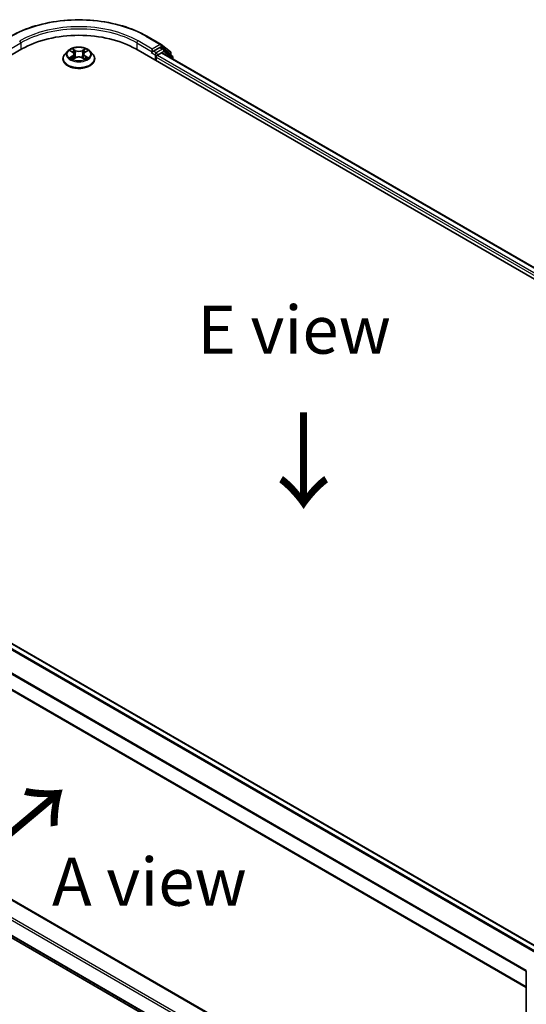
# Model space of a CAD drawing. Units: millimetres. Extents: x 36 to 7134, y 20 to 1144.
# Drawn here: x 174 to 240, y 456 to 585 of the extents above; entities that cross this region are included whole.
import ezdxf

# ---------------------------------------------------------------- set-up
doc = ezdxf.new("R2010")
doc.units = ezdxf.units.MM
doc.header["$LTSCALE"] = 2.5
doc.layers.get('Defpoints').update_dxf_attribs({"lineweight": 25})
for name, color, linetype, lineweight in [('Dimension (ISO)', 7, 'Continuous', 18), ('Symbol (ISO)', 7, 'Continuous', 18), ('Visible (ISO)', 7, 'Continuous', 35), ('Visible Narrow (ISO)', 7, 'Continuous', 25)]:
    doc.layers.add(name, color=color, linetype=linetype, lineweight=lineweight)
doc.styles.add('Note Text (TK)', font='MS PGothic.ttf')
doc.dimstyles.new('Default - Method 1b (TK)', dxfattribs={"dimscale": 2.5, "dimtxt": 2.5, "dimasz": 2.5, "dimexe": 1, "dimexo": 1.5, "dimgap": 1, "dimtad": 1, "dimrnd": 1e-08, "dimdsep": 46, "dimtxsty": 'Note Text (TK)', "dimcen": 0.09, "dimdle": 5, "dimclrd": 100, "dimclre": 100, "dimclrt": 7, "dimadec": 1, "dimazin": 1, "dimtfac": 1, "dimtmove": 0, "dimatfit": 3, "dimfxl": 0, "dimtolj": 1, "dimlwd": -1, "dimlwe": -1, "dimarcsym": 0})

# ---------------------------------------------------------------- blocks, each defined once
blk = doc.blocks.new('*D18')
at = {"layer": 'Defpoints', "color": 0, "transparency": 16777216}
for p in [(110.8, 511.82), (73.52, 490.3), (262.32, 424.34)]:
    blk.add_point(p, dxfattribs=at)
at = {"layer": 'Dimension (ISO)', "color": 100, "transparency": 16777216}
for p, q in [((107.05, 509.66), (71.02, 488.86)), ((219.63, 405.95), (78.93, 487.18)), ((258.57, 422.18), (222.54, 401.38))]:
    blk.add_line(p, q, dxfattribs=at)
for points in [[(79.45, 488.08), (78.41, 486.27), (73.52, 490.3)], [(220.15, 406.85), (219.11, 405.04), (225.04, 402.82)]]:
    blk.add_solid(points, dxfattribs=at)
at = {"layer": 'Dimension (ISO)', "color": 7, "transparency": 16777216, "insert": (146.83, 453.81), "char_height": 6.25, "attachment_point": 4, "rotation": 330, "style": 'Note Text (TK)'}
blk.add_mtext('\\A1;{\\Q30.000;\\W0.816;\\H0.816x;300}', dxfattribs=at)

msp = doc.modelspace()

# ---------------------------------------------------------------- linework, layer by layer
at = {"layer": 'Visible (ISO)'}
for p, q in [((190.3822, 582.7357), (192.251, 581.6568)), ((113.4734, 546.0821), (174.0825, 581.0748)), ((188.9318, 581.0748), (320.2516, 505.2572)), ((191.1036, 581.0456), (191.1036, 580.6957)), ((192.0929, 581.2668), (191.2551, 580.7832)), ((192.5536, 581.0733), (192.2, 581.2774)), ((192.2785, 581.6379), (193.4606, 580.6823)), ((193.7132, 580.1394), (192.5811, 581.0544)), ((179.4357, 579.7625), (179.4357, 579.7863)), ((180.0423, 580.7887), (179.688, 580.3934)), ((180.3894, 580.8321), (180.6935, 580.6503)), ((180.7492, 579.7492), (181.0659, 579.9258)), ((180.8808, 580.4005), (180.9393, 579.8552)), ((181.9484, 579.9258), (182.2651, 579.7492)), ((182.1336, 580.4005), (182.075, 579.8552)), ((182.3208, 580.6503), (182.625, 580.8321)), ((182.972, 580.7887), (183.3263, 580.3934)), ((183.5786, 579.7625), (183.5786, 579.7863)), ((191.0592, 580.5976), (191.0659, 580.6014)), ((191.6087, 579.5293), (191.6087, 579.9958)), ((191.7602, 580.2583), (192.2953, 580.5672)), ((192.4025, 580.5778), (318.5139, 507.7674)), ((193.5402, 580.5157), (193.5402, 580.2792)), ((193.7928, 579.7751), (193.7928, 579.9727)), ((241.9143, 463.5426), (115.8029, 536.353)), ((239.9322, 458.5932), (113.8713, 531.3745)), ((116.0554, 502.7892), (239.9322, 431.2689)), ((115.0535, 498.3474), (239.9322, 426.2486)), ((239.9322, 426.051), (239.9322, 460.7059))]:
    msp.add_line(p, q, dxfattribs=at)
for centre, start, end in [((192.1438, 581.4712), 51.051724, 60), ((192.4464, 580.8877), 51.051724, 60), ((193.3259, 580.5157), 0, 51.051724), ((193.5785, 579.9727), 0, 51.051724), ((240.1465, 460.7059), 153.004492, 180)]:
    msp.add_arc(centre, 0.2143, start, end, dxfattribs=at)
for centre, major_axis, start_param, end_param in [((181.5072, 576.7882), (10.5, 0), 0.78539816, 2.35619449), ((192.0929, 581.0919), (0.1071, 0.1856), 0, 0.78539816), ((190.9521, 580.7832), (0.1071, -0.1856), 5.49778714, 7.06858347), ((191.7602, 580.0833), (0.1071, 0.1856), 0.78539816, 2.35619449), ((192.2953, 580.3923), (0.1071, 0.1856), 0, 0.78539816)]:
    msp.add_ellipse(centre, major_axis=major_axis, ratio=0.57735027, start_param=start_param, end_param=end_param, dxfattribs=at)
for points, knots in [([(172.6322, 582.7357), (173.5672, 583.2755), (174.646, 583.7277), (176.9887, 584.4168), (178.2523, 584.6537), (180.8435, 584.8907), (182.1708, 584.8907), (184.762, 584.6537), (186.0256, 584.4168), (188.3683, 583.7277), (189.4472, 583.2755), (190.3822, 582.7357)], [3.14159265, 3.14159265, 3.14159265, 3.14159265, 3.45575192, 3.45575192, 3.76991118, 3.76991118, 4.08407045, 4.08407045, 4.39822972, 4.39822972, 4.71238898, 4.71238898, 4.71238898, 4.71238898]), ([(182.972, 580.7887), (182.8844, 580.8865), (182.7731, 580.9723), (182.5104, 581.12), (182.3574, 581.1807), (182.029, 581.2695), (181.8538, 581.2975), (181.4985, 581.3191), (181.3186, 581.3127), (180.9705, 581.2664), (180.8023, 581.2264), (180.4933, 581.1149), (180.3525, 581.0433), (180.1613, 580.9064), (180.0972, 580.8499), (180.0423, 580.7887)], [1.26296478, 1.26296478, 1.26296478, 1.26296478, 1.5839777, 1.5839777, 1.9184063, 1.9184063, 2.25148375, 2.25148375, 2.58279719, 2.58279719, 2.9145331, 2.9145331, 3.24851107, 3.24851107, 3.4494242, 3.4494242, 3.4494242, 3.4494242]), ([(180.4593, 580.7903), (180.4167, 580.8386), (180.3518, 580.8662), (180.2897, 580.8798), (180.289, 580.8799), (180.2883, 580.8801)], [0.0019022161, 0.0019022161, 0.0019022161, 0.0019022161, 0.0320559737, 0.0320559737, 0.0323943032, 0.0323943032, 0.0323943032, 0.0323943032]), ([(180.2883, 580.8801), (180.289, 580.8798), (180.2896, 580.8796), (180.2959, 580.8772), (180.3017, 580.8749), (180.3075, 580.8725)], [-0.03239430317, -0.03239430317, -0.03239430317, -0.03239430317, -0.03205597372, -0.03205597372, -0.02897275834, -0.02897275834, -0.02897275834, -0.02897275834]), ([(180.6848, 581.1059), (180.6845, 581.1062), (180.6842, 581.1064), (180.6836, 581.107), (180.6831, 581.1074), (180.6827, 581.1078)], [-0.000230599076, -0.000230599076, -0.000230599076, -0.000230599076, 0, 0, 0.000338329447, 0.000338329447, 0.000338329447, 0.000338329447]), ([(180.6827, 581.1078), (180.683, 581.1074), (180.6832, 581.107), (180.6837, 581.1063), (180.6839, 581.106), (180.684, 581.1057)], [-0.000338329447, -0.000338329447, -0.000338329447, -0.000338329447, 0, 0, 0.000241517914, 0.000241517914, 0.000241517914, 0.000241517914]), ([(182.2436, 580.9562), (182.2837, 581.0116), (182.3065, 581.0686), (182.3311, 581.107), (182.3313, 581.1074), (182.3316, 581.1078)], [0, 0, 0, 0, 0.0320559737, 0.0320559737, 0.0323943032, 0.0323943032, 0.0323943032, 0.0323943032]), ([(182.3316, 581.1078), (182.3312, 581.1074), (182.3308, 581.107), (182.3266, 581.1034), (182.3228, 581.0999), (182.3191, 581.0964)], [-0.03239430317, -0.03239430317, -0.03239430317, -0.03239430317, -0.03205597372, -0.03205597372, -0.02897275834, -0.02897275834, -0.02897275834, -0.02897275834]), ([(182.726, 580.8801), (182.7253, 580.8799), (182.7246, 580.8798), (182.7234, 580.8795), (182.7229, 580.8794), (182.7224, 580.8793)], [-0.000338329447, -0.000338329447, -0.000338329447, -0.000338329447, 0, 0, 0.000241517914, 0.000241517914, 0.000241517914, 0.000241517914]), ([(182.7228, 580.8788), (182.7232, 580.879), (182.7237, 580.8792), (182.7247, 580.8796), (182.7254, 580.8798), (182.726, 580.8801)], [-0.000230599076, -0.000230599076, -0.000230599076, -0.000230599076, 0, 0, 0.000338329447, 0.000338329447, 0.000338329447, 0.000338329447]), ([(179.688, 580.3934), (179.6561, 580.3578), (179.6268, 580.321), (179.574, 580.2451), (179.5504, 580.206), (179.5095, 580.1259), (179.4922, 580.0848), (179.4642, 580.0013), (179.4536, 579.9588), (179.4393, 579.8729), (179.4357, 579.8296), (179.4357, 579.7863)], [3.449424205, 3.449424205, 3.449424205, 3.449424205, 3.544937527, 3.544937527, 3.64045085, 3.64045085, 3.735964172, 3.735964172, 3.831477495, 3.831477495, 3.926990817, 3.926990817, 3.926990817, 3.926990817]), ([(179.4357, 579.7625), (179.4357, 579.6348), (179.4694, 579.5074), (179.6, 579.2634), (179.6993, 579.1472), (179.9555, 578.9365), (180.1146, 578.8429), (180.4745, 578.69), (180.6755, 578.631), (181.098, 578.5533), (181.3195, 578.5345), (181.7611, 578.5386), (181.9812, 578.5615), (182.3985, 578.647), (182.5957, 578.7095), (182.9478, 578.8691), (183.1026, 578.9662), (183.3524, 579.1865), (183.4478, 579.3097), (183.5542, 579.5448), (183.5786, 579.6536), (183.5786, 579.7625)], [3.92699082, 3.92699082, 3.92699082, 3.92699082, 4.2267014, 4.2267014, 4.53911238, 4.53911238, 4.86360542, 4.86360542, 5.18933336, 5.18933336, 5.51408383, 5.51408383, 5.83843868, 5.83843868, 6.16327278, 6.16327278, 6.48907018, 6.48907018, 6.81298523, 6.81298523, 7.06858347, 7.06858347, 7.06858347, 7.06858347]), ([(180.2915, 579.9293), (180.2911, 579.9291), (180.2906, 579.929), (180.2896, 579.9286), (180.289, 579.9283), (180.2883, 579.9281)], [-0.000230599076, -0.000230599076, -0.000230599076, -0.000230599076, 0, 0, 0.000338329447, 0.000338329447, 0.000338329447, 0.000338329447]), ([(180.2883, 579.9281), (180.289, 579.9282), (180.2897, 579.9284), (180.2909, 579.9286), (180.2914, 579.9287), (180.2919, 579.9288)], [-0.000338329447, -0.000338329447, -0.000338329447, -0.000338329447, 0, 0, 0.000241517914, 0.000241517914, 0.000241517914, 0.000241517914]), ([(180.5274, 579.9021), (180.5403, 579.8914), (180.5543, 579.8806), (180.5843, 579.8591), (180.6003, 579.8483), (180.6344, 579.8272), (180.6524, 579.8167), (180.6903, 579.7962), (180.7102, 579.7862), (180.7431, 579.7708), (180.7555, 579.7652), (180.7681, 579.7597)], [4.534916607, 4.534916607, 4.534916607, 4.534916607, 4.605062038, 4.605062038, 4.675207469, 4.675207469, 4.7453529, 4.7453529, 4.815498331, 4.815498331, 4.856375894, 4.856375894, 4.856375894, 4.856375894]), ([(180.7618, 579.7562), (180.7271, 579.7584), (180.7059, 579.7362), (180.6832, 579.7012), (180.683, 579.7008), (180.6827, 579.7004)], [0.0024310368, 0.0024310368, 0.0024310368, 0.0024310368, 0.0320559737, 0.0320559737, 0.0323943032, 0.0323943032, 0.0323943032, 0.0323943032]), ([(180.6827, 579.7004), (180.6831, 579.7007), (180.6836, 579.7011), (180.6877, 579.7048), (180.6915, 579.708), (180.6952, 579.7111)], [-0.03239430317, -0.03239430317, -0.03239430317, -0.03239430317, -0.03205597372, -0.03205597372, -0.02897275834, -0.02897275834, -0.02897275834, -0.02897275834]), ([(180.8808, 580.4005), (180.8787, 580.4199), (180.8742, 580.4392), (180.8608, 580.4767), (180.8519, 580.495), (180.83, 580.5303), (180.817, 580.5472), (180.7875, 580.5796), (180.7709, 580.5949), (180.7345, 580.6239), (180.7147, 580.6376), (180.6935, 580.6503)], [0.847301519, 0.847301519, 0.847301519, 0.847301519, 0.988509822, 0.988509822, 1.129718125, 1.129718125, 1.270926428, 1.270926428, 1.412134731, 1.412134731, 1.553343034, 1.553343034, 1.553343034, 1.553343034]), ([(181.9484, 579.9258), (181.9007, 579.9523), (181.8466, 579.9743), (181.73, 580.0077), (181.6676, 580.0191), (181.5398, 580.0306), (181.4745, 580.0306), (181.3468, 580.0191), (181.2843, 580.0077), (181.1677, 579.9743), (181.1136, 579.9523), (181.0659, 579.9258)], [1.58824962, 1.58824962, 1.58824962, 1.58824962, 1.89542757, 1.89542757, 2.20260552, 2.20260552, 2.50978346, 2.50978346, 2.81696141, 2.81696141, 3.12413936, 3.12413936, 3.12413936, 3.12413936]), ([(182.3208, 580.6503), (182.2996, 580.6376), (182.2798, 580.6239), (182.2434, 580.5949), (182.2268, 580.5796), (182.1973, 580.5472), (182.1843, 580.5303), (182.1624, 580.495), (182.1535, 580.4767), (182.1401, 580.4392), (182.1357, 580.4199), (182.1336, 580.4005)], [3.159045946, 3.159045946, 3.159045946, 3.159045946, 3.300254249, 3.300254249, 3.441462552, 3.441462552, 3.582670855, 3.582670855, 3.723879158, 3.723879158, 3.865087461, 3.865087461, 3.865087461, 3.865087461]), ([(182.2462, 579.7597), (182.2589, 579.7652), (182.2713, 579.7708), (182.3041, 579.7862), (182.324, 579.7962), (182.3619, 579.8167), (182.38, 579.8272), (182.414, 579.8483), (182.4301, 579.8591), (182.4601, 579.8806), (182.474, 579.8914), (182.4869, 579.9021)], [6.139198394, 6.139198394, 6.139198394, 6.139198394, 6.180075957, 6.180075957, 6.250221388, 6.250221388, 6.320366819, 6.320366819, 6.390512249, 6.390512249, 6.46065768, 6.46065768, 6.46065768, 6.46065768]), ([(182.3295, 579.7022), (182.3298, 579.702), (182.3301, 579.7017), (182.3308, 579.7011), (182.3312, 579.7007), (182.3316, 579.7004)], [-0.000230599076, -0.000230599076, -0.000230599076, -0.000230599076, 0, 0, 0.000338329447, 0.000338329447, 0.000338329447, 0.000338329447]), ([(182.3316, 579.7004), (182.3313, 579.7008), (182.3311, 579.7012), (182.3306, 579.7019), (182.3305, 579.7021), (182.3303, 579.7024)], [-0.000338329447, -0.000338329447, -0.000338329447, -0.000338329447, 0, 0, 0.000241517914, 0.000241517914, 0.000241517914, 0.000241517914]), ([(182.5472, 579.9305), (182.5894, 579.9384), (182.6586, 579.9423), (182.7246, 579.9284), (182.7253, 579.9282), (182.726, 579.9281)], [0, 0, 0, 0, 0.0320559737, 0.0320559737, 0.0323943032, 0.0323943032, 0.0323943032, 0.0323943032]), ([(182.726, 579.9281), (182.7254, 579.9283), (182.7247, 579.9286), (182.7184, 579.931), (182.7126, 579.933), (182.7069, 579.935)], [-0.03239430317, -0.03239430317, -0.03239430317, -0.03239430317, -0.03205597372, -0.03205597372, -0.02897275834, -0.02897275834, -0.02897275834, -0.02897275834]), ([(183.5786, 579.7863), (183.5786, 579.8296), (183.575, 579.8729), (183.5607, 579.9588), (183.5501, 580.0013), (183.5221, 580.0848), (183.5048, 580.1259), (183.4639, 580.206), (183.4404, 580.2451), (183.3875, 580.321), (183.3582, 580.3578), (183.3263, 580.3934)], [0.785398163, 0.785398163, 0.785398163, 0.785398163, 0.880911486, 0.880911486, 0.976424808, 0.976424808, 1.071938131, 1.071938131, 1.167451453, 1.167451453, 1.262964775, 1.262964775, 1.262964775, 1.262964775]), ([(191.0659, 580.6014), (191.0721, 580.605), (191.0783, 580.6094), (191.0935, 580.6215), (191.1031, 580.6308), (191.1226, 580.6516), (191.1323, 580.6631), (191.1586, 580.6945), (191.1771, 580.7169), (191.2157, 580.7558), (191.236, 580.7721), (191.2551, 580.7832)], [0.0229880286, 0.0229880286, 0.0229880286, 0.0229880286, 0.0270534015, 0.0270534015, 0.0330033777, 0.0330033777, 0.038953354, 0.038953354, 0.0503345484, 0.0503345484, 0.0617157428, 0.0617157428, 0.0617157428, 0.0617157428])]:
    msp.add_open_spline(points, degree=3, knots=knots, dxfattribs=at)
for points in [[(180.3075, 580.8725), (180.3352, 580.8612), (180.3632, 580.8478), (180.3894, 580.8322)], [(182.3191, 581.0964), (182.2838, 581.0635), (182.2478, 581.0227), (182.2075, 580.9834)], [(180.6952, 579.7111), (180.7129, 579.7259), (180.7307, 579.7389), (180.7492, 579.7492)], [(182.7069, 579.935), (182.6527, 579.9537), (182.5979, 579.9653), (182.5567, 579.9731)], [(182.6249, 580.8322), (182.6249, 580.8322), (182.625, 580.8322), (182.625, 580.8323)]]:
    msp.add_open_spline(points, degree=3, dxfattribs=at)
at = {"layer": 'Visible Narrow (ISO)'}
for p, q in [((190.275, 582.7251), (192.1438, 581.6462)), ((171.9107, 580.6957), (173.931, 581.8621)), ((173.931, 581.8621), (173.931, 580.9873)), ((180.2883, 580.8801), (180.6752, 580.6488)), ((181.0833, 580.8844), (180.6827, 581.1078)), ((180.8068, 580.9834), (181.0586, 580.843)), ((182.3316, 581.1078), (181.931, 580.8844)), ((181.9557, 580.843), (182.2075, 580.9834)), ((182.3391, 580.6488), (182.726, 580.8801)), ((189.0833, 581.8621), (191.1036, 580.6957)), ((189.0833, 581.8621), (189.0833, 580.9873)), ((191.1036, 581.0456), (189.2348, 582.1245)), ((192.1438, 581.6462), (191.1036, 581.0456)), ((192.4464, 581.0627), (191.6087, 580.579)), ((192.0929, 581.2668), (192.2953, 581.3837)), ((192.0929, 581.2668), (192.4464, 581.0627)), ((192.2953, 581.3837), (193.4775, 580.4282)), ((180.6752, 580.1594), (180.2883, 579.9281)), ((180.4576, 579.9731), (180.7008, 580.1185)), ((180.5865, 579.8578), (180.561, 579.8989)), ((180.6827, 579.7004), (181.0833, 579.9237)), ((180.7008, 580.1185), (180.7259, 579.7788)), ((180.728, 579.7493), (180.7281, 579.7492)), ((180.729, 579.7367), (180.729, 579.7367)), ((181.0226, 580.3372), (180.8947, 580.7987)), ((181.0586, 580.843), (181.0226, 580.3372)), ((181.931, 579.9237), (182.3316, 579.7004)), ((181.9557, 580.843), (181.9918, 580.3372)), ((182.1197, 580.7987), (181.9918, 580.3372)), ((182.2853, 579.7367), (182.2853, 579.7367)), ((182.2863, 579.7493), (182.2863, 579.7492)), ((182.3136, 580.1185), (182.2885, 579.7788)), ((182.3136, 580.1185), (182.5567, 579.9731)), ((182.726, 579.9281), (182.3391, 580.1594)), ((182.4533, 579.8989), (182.4278, 579.8578)), ((190.9521, 580.6082), (191.4572, 580.3166)), ((191.6087, 580.579), (191.2551, 580.7832)), ((191.4572, 580.3166), (191.4572, 579.6167)), ((191.6087, 579.9958), (317.8778, 507.0943)), ((191.7602, 580.3166), (192.5979, 580.8003)), ((191.7602, 580.2583), (191.7602, 580.3166)), ((191.7602, 580.2583), (317.9752, 507.388)), ((192.2953, 580.5672), (318.4511, 507.7311)), ((192.5979, 580.8003), (193.73, 579.8852)), ((193.4775, 580.4282), (193.4775, 580.3299)), ((193.73, 579.8852), (193.73, 579.8114)), ((241.1474, 463.0976), (115.0442, 535.9033)), ((241.3164, 463.1974), (115.1606, 536.0335)), ((241.8515, 463.5063), (115.6957, 536.3424)), ((239.9322, 460.6436), (113.8269, 533.4505)), ((239.9482, 460.7869), (113.8621, 533.5828)), ((239.9322, 458.6657), (113.8269, 531.4726)), ((115.9483, 502.7786), (239.9322, 431.1964)), ((113.8269, 501.3789), (239.9322, 428.5719)), ((113.9785, 501.6413), (239.9322, 428.9219)), ((113.8269, 499.401), (239.9322, 426.594)), ((113.8621, 499.3092), (239.9322, 426.5226)), ((115.0442, 498.3537), (239.9322, 426.2496))]:
    msp.add_line(p, q, dxfattribs=at)
for centre, major_axis, ratio, start_param, end_param in [((181.5072, 577.663), (12.3996, 0), 0.57735027, 0.78539816, 2.35619449), ((181.5072, 577.663), (-10.9286, 0), 0.57735027, 3.92699082, 5.49778714), ((181.5072, 577.488), (10.7143, 0), 0.57735027, 0.78539816, 2.35619449), ((190.275, 582.5501), (0.1071, 0.1856), 0.57735027, 0, 0.78539816), ((173.7795, 581.9496), (-0.1071, 0.1856), 0.57735027, 3.92699082, 5.49778714), ((181.5072, 580.4041), (-1.4715, 0), 0.57735027, 5.30710262, 5.68847167), ((180.7821, 580.9712), (-0.0292, -0.0206), 0.18497367, 1.04331702, 2.43849919), ((180.6879, 580.8226), (0.1512, -0.3022), 0.54762693, 1.22702055, 1.84227642), ((181.0833, 580.8553), (-0.0174, -0.0312), 0.56718618, 3.91841516, 5.40194502), ((181.5072, 581.1378), (-0.6101, 0), 0.57735027, 0.80285146, 2.3387412), ((181.931, 580.8553), (0.0174, -0.0312), 0.56718618, 0.88124028, 2.36477015), ((182.3264, 580.8226), (-0.1512, -0.3022), 0.54762693, 4.44090888, 5.05616476), ((182.2323, 580.9712), (-0.0292, 0.0206), 0.18497367, 0.70309346, 2.09827563), ((181.5072, 580.4041), (-1.4715, 0), 0.57735027, 3.7363063, 4.11767534), ((189.2348, 581.9496), (0.1071, 0.1856), 0.57735027, 0.78539816, 2.35619449), ((192.1438, 581.4712), (0.1071, 0.1856), 0.57735027, 0, 0.78539816), ((192.1438, 581.4712), (-0.1071, 0.1856), 0.57735027, 3.92699082, 5.49778714), ((192.1438, 581.4712), (0.1347, 0.1667), 0.8131434, 4.83973301, 6.28318531), ((192.4464, 580.8877), (0.1071, 0.1856), 0.57735027, 0, 0.78539816), ((192.4464, 580.8877), (-0.1071, 0.1856), 0.57735027, 3.92699082, 5.49778714), ((192.4464, 580.8877), (0.1347, 0.1667), 0.8131434, 4.83973301, 6.28318531), ((181.5072, 579.8499), (-2.0483, 0), 0.57735027, 5.8056187, 9.90234457), ((181.5072, 579.7863), (-2.0714, 0), 0.57735027, 0, 3.14159265), ((181.5072, 579.7625), (2.0714, 0), 0.57735027, 3.14159265, 6.28318531), ((181.5072, 580.351), (-1.6494, 0), 0.57735027, 5.8056187, 9.90234457), ((181.5072, 580.4041), (1.4715, 0), 0.57735027, 3.7363063, 4.11767534), ((180.4832, 579.9614), (-0.0069, -0.035), 0.77975364, 4.52690487, 5.92208704), ((180.3739, 579.6954), (-0.1126, -0.2689), 0.71221962, 2.67200967, 3.28726555), ((180.5866, 579.8871), (-0.0304, -0.0188), 0.72973605, 5.16344533, 5.77548257), ((181.5072, 580.2421), (1.1516, 0), 0.57735027, 2.17629431, 2.42062218), ((180.6752, 580.6196), (0.0183, 0.0307), 0.58733849, 0, 0.79427846), ((180.2363, 580.4041), (0.6101, 0), 0.57735027, 5.51524044, 7.05113018), ((180.6752, 580.1302), (0.0183, -0.0307), 0.58733849, 0.86378433, 2.3473142), ((180.2363, 580.3775), (0.6457, 0), 0.57735027, 5.51524044, 6.34508866), ((180.8699, 580.7865), (-0.0344, -0.0095), 0.22291783, 3.85158054, 5.20700366), ((180.9979, 580.325), (-0.0344, -0.0095), 0.22288452, 3.85157383, 5.20261978), ((181.5072, 581.1112), (0.6457, 0), 0.57735027, 3.94444411, 5.48033385), ((181.0833, 579.8946), (-0.0174, 0.0312), 0.56718618, 5.5063628, 6.28318531), ((181.5072, 579.6703), (0.6101, 0), 0.57735027, 0.80285146, 2.3387412), ((181.931, 579.8946), (0.0174, 0.0312), 0.56718618, 0, 0.7768225), ((182.0165, 580.325), (-0.0344, 0.0095), 0.22288452, 4.22215818, 5.57320413), ((182.778, 580.4041), (-0.6101, 0), 0.57735027, 5.51524044, 7.05113018), ((182.1444, 580.7865), (-0.0344, 0.0095), 0.22291783, 4.2177743, 5.57319742), ((182.778, 580.3775), (-0.6457, 0), 0.57735027, 6.22128195, 7.05113018), ((181.5072, 580.2421), (1.1516, 0), 0.57735027, 0.72097047, 0.96529834), ((182.3391, 580.1302), (-0.0183, -0.0307), 0.58733849, 3.93587111, 5.41940097), ((182.3391, 580.6196), (-0.0183, 0.0307), 0.58733849, 5.48890685, 6.28318531), ((181.5072, 580.4041), (1.4715, 0), 0.57735027, 5.30710262, 5.68847167), ((182.6404, 579.6954), (0.1126, -0.2689), 0.71221962, 2.99591976, 3.61117564), ((182.4277, 579.8871), (-0.0304, 0.0188), 0.72973605, 3.64929539, 4.26133263), ((182.5312, 579.9614), (0.0069, -0.035), 0.77975364, 0.36109827, 1.75628044), ((191.6087, 580.4041), (-0.1071, -0.1856), 0.57735027, 3.92699082, 5.49778714), ((191.6087, 580.4041), (0.2143, 0), 0.57735027, 3.92699082, 5.49778714), ((191.6087, 580.4041), (-0.1071, 0.1856), 0.57735027, 3.92699082, 5.49778714), ((193.3259, 580.5157), (0.1347, 0.1667), 0.8131434, 4.83973301, 6.28318531), ((193.3259, 580.5157), (0.2143, 0), 0.57735027, 5.49778714, 6.28318531), ((193.5785, 579.9727), (0.1347, 0.1667), 0.8131434, 4.83973301, 6.28318531), ((193.5785, 579.9727), (0.2143, 0), 0.57735027, 5.49778714, 6.28318531), ((240.1465, 460.7059), (-0.2143, 0), 0.57735027, 0, 0.78539816)]:
    msp.add_ellipse(centre, major_axis=major_axis, ratio=ratio, start_param=start_param, end_param=end_param, dxfattribs=at)
msp.add_ellipse((181.5072, 580.4041), major_axis=(1.5296, 0), ratio=0.57735027, dxfattribs=at)
for points in [[(180.684, 581.1057), (180.7081, 581.0678), (180.7309, 581.0111), (180.7707, 580.9562)], [(180.8068, 580.9834), (180.7625, 581.0265), (180.7235, 581.0715), (180.6848, 581.1059)], [(180.7707, 580.9562), (180.8069, 580.9061), (180.8353, 580.8476), (180.8517, 580.7887)], [(182.1626, 580.7887), (182.179, 580.8476), (182.2074, 580.9061), (182.2436, 580.9562)], [(182.7224, 580.8793), (182.6615, 580.8657), (182.5972, 580.8382), (182.555, 580.7903)], [(182.625, 580.8323), (182.6562, 580.8508), (182.6899, 580.8663), (182.7228, 580.8788)], [(180.4576, 579.9731), (180.4123, 579.9645), (180.3507, 579.9514), (180.2915, 579.9293)], [(180.2919, 579.9288), (180.3567, 579.9422), (180.4253, 579.9383), (180.4671, 579.9305)], [(180.4671, 579.9305), (180.4893, 579.9263), (180.5097, 579.9166), (180.5273, 579.902)], [(180.8517, 580.7887), (180.8944, 580.6349), (180.9371, 580.4811), (180.9798, 580.3273)], [(180.9798, 580.3273), (181.0158, 580.1975), (181.0576, 580.0703), (181.1079, 579.9472)], [(181.1418, 579.962), (181.0953, 580.0838), (181.0562, 580.2094), (181.0226, 580.3372)], [(181.9918, 580.3372), (181.9581, 580.2094), (181.919, 580.0838), (181.8725, 579.962)], [(181.9065, 579.9472), (181.9567, 580.0703), (181.9985, 580.1975), (182.0345, 580.3273)], [(182.0345, 580.3273), (182.0772, 580.4811), (182.1199, 580.6349), (182.1626, 580.7887)], [(182.3303, 579.7024), (182.308, 579.7365), (182.2869, 579.7584), (182.2525, 579.7562)], [(182.2652, 579.7492), (182.2872, 579.7369), (182.3084, 579.7207), (182.3295, 579.7022)], [(182.487, 579.902), (182.5046, 579.9166), (182.525, 579.9263), (182.5472, 579.9305)]]:
    msp.add_open_spline(points, degree=3, dxfattribs=at)

# ---------------------------------------------------------------- texts
at = {"layer": 'Symbol (ISO)', "color": 7, "char_height": 6.25, "attachment_point": 5, "line_spacing_factor": 1.5, "style": 'Note Text (TK)'}
for s, insert in [('\\fＭＳ Ｐゴシック|b0|i0;E view', (209.6263, 544.4257)), ('\\fＭＳ Ｐゴシック|b0|i0;A view', (190.7172, 472.3742))]:
    msp.add_mtext(s, dxfattribs=dict(at, insert=insert))
at = {"layer": 'Symbol (ISO)', "color": 7, "char_height": 10, "attachment_point": 4, "line_spacing_factor": 1.5, "style": 'Note Text (TK)'}
for insert, rotation in [((210.679, 534.1869), 270), ((169.4276, 475.8197), 40)]:
    msp.add_mtext('\\fＭＳ Ｐゴシック|b0|i0;{\\H10.0000;→}', dxfattribs=dict(at, insert=insert, rotation=rotation))

# ---------------------------------------------------------------- dimensions: what is measured, and where the dimension line sits
at = {"layer": 'Dimension (ISO)', "color": 100, "true_color": 0x00ff3f}
dim = msp.add_linear_dim(base=(73.5203, 490.302), p1=(262.3194, 424.3416), p2=(110.7965, 511.8234), angle=330, text='{\\Q30.000;\\W0.816;\\H0.816x;<>}', dimstyle='Default - Method 1b (TK)', override={"dimgap": 1, "dimdec": 2, "dimlfac": 1.714643, "dimtol": 0, "dimlim": 0, "dimtp": 0, "dimtm": 0, "dimtdec": 2, "dimtofl": 0, "dimatfit": 1}, dxfattribs=at)
dim.commit()
dim.dimension.update_dxf_attribs({"geometry": '*D18', "text_midpoint": (149.2818, 446.5611), "dimtype": 160})

doc.saveas('drawing.dxf')
